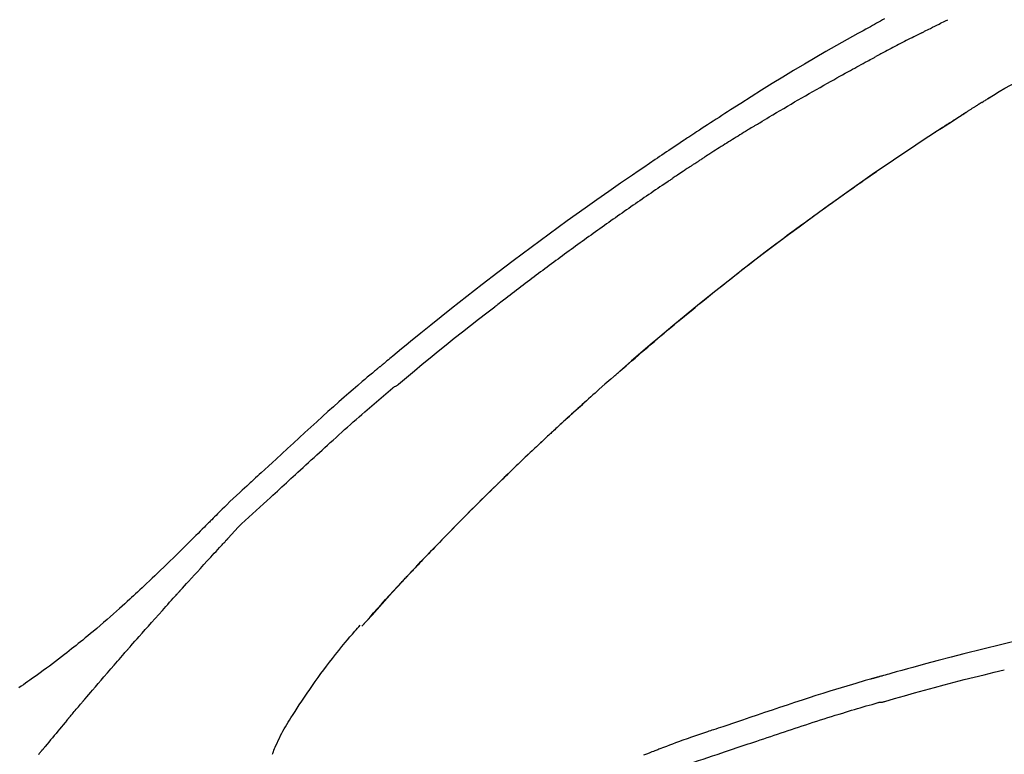
# Model space of a CAD drawing. Units: millimetres. Extents: x -109 to 26472, y -120 to 8847.
# Drawn here: x 25317 to 25378, y 3128 to 3174 of the extents above; entities that cross this region are included whole.
import ezdxf

# ---------------------------------------------------------------- set-up
doc = ezdxf.new("R2010")
doc.units = ezdxf.units.MM
doc.layers.get('DEFPOINTS').update_dxf_attribs({"color": 146})
doc.layers.add('150-機器', color=8, linetype='Continuous')
doc.layers.add('166-寸法B', color=11, linetype='Continuous')
doc.styles.add('KH001', font='txt')
doc.dimstyles.new('KH1xx030', dxfattribs={"dimscale": 30, "dimtxt": 2, "dimasz": 0.6, "dimexe": 0.3, "dimexo": 1.2, "dimgap": 0.5, "dimtad": 3, "dimdec": 1, "dimdsep": 46, "dimlunit": 6, "dimtxsty": 'KH001', "dimblk": 'DOT', "dimcen": 1, "dimdle": 1, "dimclrd": 256, "dimclre": 256, "dimclrt": 256, "dimadec": 0, "dimazin": 0, "dimtfac": 1, "dimtdec": 1, "dimtix": 1, "dimtmove": 2, "dimatfit": 3, "dimldrblk": 'CLOSEDBLANK', "dimfxl": 1, "dimtolj": 1, "dimtzin": 0, "dimlwd": -1, "dimlwe": -1, "dimarcsym": 0})

# ---------------------------------------------------------------- blocks, each defined once
blk = doc.blocks.new('F402_D')
at = {"layer": '150-機器', "color": 13, "linetype": 'Continuous'}
blk.add_line((-28.98, 204.099), (-28.983, 204.102), dxfattribs=at)
for points in [[(-61.415, 241.812), (-61.289, 241.743), (-61.163, 241.674), (-61.037, 241.604), (-60.911, 241.535), (-60.785, 241.465), (-60.659, 241.395), (-60.533, 241.325), (-60.407, 241.255), (-60.244, 241.165), (-60.082, 241.074), (-59.92, 240.983), (-59.757, 240.892), (-59.095, 240.521), (-58.434, 240.15), (-57.773, 239.776), (-57.115, 239.398), (-56.44, 239.003), (-55.768, 238.603), (-55.098, 238.197), (-54.432, 237.787), (-53.785, 237.383), (-53.139, 236.974), (-52.496, 236.564), (-51.852, 236.153), (-51.674, 236.039), (-51.496, 235.925), (-51.318, 235.811), (-51.141, 235.696), (-50.963, 235.582), (-50.785, 235.467), (-50.607, 235.351), (-50.43, 235.236), (-50.26, 235.125), (-50.09, 235.014), (-49.92, 234.903), (-49.751, 234.791), (-49.629, 234.711), (-49.508, 234.631), (-49.386, 234.551), (-49.265, 234.47), (-49.191, 234.421), (-49.118, 234.373), (-49.045, 234.324), (-48.971, 234.275), (-48.81, 234.168), (-48.649, 234.061), (-48.489, 233.954), (-48.328, 233.847), (-48.178, 233.746), (-48.029, 233.646), (-47.879, 233.545), (-47.73, 233.444), (-47.592, 233.35), (-47.454, 233.257), (-47.316, 233.163), (-47.178, 233.069)], [(-63.713, 240.947), (-63.758, 240.97), (-63.803, 240.992), (-63.847, 241.015), (-63.892, 241.038), (-63.981, 241.083), (-64.071, 241.129), (-64.16, 241.174), (-64.25, 241.219), (-64.384, 241.287), (-64.519, 241.355), (-64.654, 241.423), (-64.789, 241.49), (-64.879, 241.535), (-64.969, 241.58), (-65.059, 241.625), (-65.149, 241.67), (-65.194, 241.692), (-65.239, 241.714), (-65.284, 241.737), (-65.329, 241.759)], [(-63.713, 240.947), (-63.674, 240.927), (-63.634, 240.906), (-63.594, 240.886), (-63.554, 240.866), (-63.474, 240.825), (-63.394, 240.785), (-63.315, 240.744), (-63.235, 240.703), (-63.116, 240.642), (-62.997, 240.581), (-62.878, 240.519), (-62.759, 240.458), (-62.64, 240.396), (-62.522, 240.335), (-62.403, 240.273), (-62.285, 240.212), (-62.167, 240.15), (-62.049, 240.088), (-61.931, 240.027), (-61.813, 239.965), (-61.696, 239.903), (-61.578, 239.841), (-61.461, 239.779), (-61.344, 239.717), (-61.266, 239.676), (-61.188, 239.634), (-61.11, 239.592), (-61.032, 239.551), (-60.993, 239.53), (-60.954, 239.509), (-60.915, 239.489), (-60.877, 239.468)], [(-53.369, 235.18), (-53.443, 235.225), (-53.517, 235.27), (-53.592, 235.315), (-53.666, 235.36), (-53.815, 235.451), (-53.963, 235.541), (-54.112, 235.631), (-54.261, 235.721), (-54.484, 235.855), (-54.708, 235.988), (-54.933, 236.121), (-55.157, 236.253), (-55.382, 236.386), (-55.607, 236.518), (-55.831, 236.649), (-56.057, 236.78), (-56.282, 236.911), (-56.508, 237.041), (-56.733, 237.171), (-56.959, 237.3), (-57.185, 237.43), (-57.412, 237.558), (-57.638, 237.687), (-57.865, 237.815), (-58.06, 237.924), (-58.254, 238.033), (-58.449, 238.142), (-58.644, 238.25), (-58.807, 238.341), (-58.97, 238.431), (-59.134, 238.521), (-59.297, 238.611), (-59.428, 238.683), (-59.559, 238.754), (-59.69, 238.826), (-59.822, 238.898), (-59.953, 238.97), (-60.085, 239.041), (-60.216, 239.113), (-60.348, 239.184), (-60.436, 239.231), (-60.524, 239.279), (-60.612, 239.326), (-60.7, 239.373), (-60.744, 239.397), (-60.788, 239.42), (-60.833, 239.444), (-60.877, 239.468)], [(-67.825, 236.858), (-68.172, 237.079), (-68.521, 237.295), (-68.874, 237.504), (-69.233, 237.702), (-69.602, 237.886), (-69.976, 238.058), (-70.355, 238.222), (-70.736, 238.383)], [(-67.448, 236.626), (-67.497, 236.657), (-67.547, 236.688), (-67.596, 236.719), (-67.646, 236.751), (-67.696, 236.781), (-67.746, 236.812), (-67.796, 236.842), (-67.847, 236.873), (-67.897, 236.903), (-67.948, 236.933), (-67.999, 236.962), (-68.049, 236.992)], [(-67.448, 236.626), (-67.442, 236.622), (-67.436, 236.618), (-67.43, 236.615), (-67.425, 236.611), (-67.414, 236.605), (-67.404, 236.598), (-67.393, 236.592), (-67.383, 236.585), (-67.369, 236.576), (-67.355, 236.567), (-67.341, 236.558), (-67.327, 236.549), (-67.316, 236.543), (-67.304, 236.536), (-67.293, 236.529), (-67.282, 236.522), (-67.263, 236.51), (-67.244, 236.497), (-67.225, 236.485), (-67.206, 236.473), (-67.178, 236.456), (-67.15, 236.438), (-67.122, 236.42), (-67.094, 236.403), (-67.056, 236.379), (-67.019, 236.355), (-66.981, 236.331), (-66.943, 236.307), (-66.906, 236.283), (-66.868, 236.26), (-66.831, 236.236), (-66.793, 236.212), (-66.756, 236.189), (-66.719, 236.165), (-66.682, 236.141), (-66.645, 236.118), (-66.608, 236.094), (-66.571, 236.071), (-66.534, 236.047), (-66.497, 236.024), (-66.459, 235.999), (-66.42, 235.975), (-66.382, 235.95), (-66.343, 235.925), (-66.317, 235.909), (-66.29, 235.892), (-66.264, 235.875), (-66.238, 235.858), (-66.224, 235.849), (-66.209, 235.84), (-66.195, 235.831), (-66.181, 235.822)], [(-66.234, 235.856), (-66.26, 235.872), (-66.286, 235.889), (-66.313, 235.906), (-66.339, 235.923), (-66.365, 235.939), (-66.391, 235.956), (-66.417, 235.973), (-66.444, 235.99), (-66.47, 236.006), (-66.496, 236.023), (-66.522, 236.04), (-66.549, 236.057)], [(-65.468, 235.363), (-65.476, 235.367), (-65.483, 235.372), (-65.49, 235.377), (-65.497, 235.382), (-65.561, 235.422), (-65.624, 235.463), (-65.687, 235.504), (-65.751, 235.545), (-65.841, 235.603), (-65.931, 235.661), (-66.021, 235.719), (-66.111, 235.777), (-66.193, 235.83), (-66.276, 235.883), (-66.359, 235.936), (-66.442, 235.989), (-66.469, 236.005), (-66.495, 236.022), (-66.522, 236.039), (-66.548, 236.056)], [(-44.685, 219.671), (-44.737, 219.717), (-44.79, 219.763), (-44.842, 219.809), (-44.895, 219.855), (-45.013, 219.959), (-45.132, 220.063), (-45.25, 220.166), (-45.369, 220.269), (-45.556, 220.431), (-45.742, 220.593), (-45.929, 220.755), (-46.116, 220.916), (-46.317, 221.089), (-46.519, 221.263), (-46.721, 221.435), (-46.923, 221.608), (-47.127, 221.782), (-47.331, 221.955), (-47.536, 222.129), (-47.741, 222.302), (-47.948, 222.476), (-48.155, 222.65), (-48.362, 222.824), (-48.57, 222.997), (-48.78, 223.172), (-48.99, 223.346), (-49.2, 223.52), (-49.411, 223.693), (-49.65, 223.89), (-49.89, 224.087), (-50.13, 224.283), (-50.371, 224.478), (-50.62, 224.68), (-50.869, 224.881), (-51.119, 225.081), (-51.369, 225.281), (-51.618, 225.479), (-51.866, 225.676), (-52.115, 225.873), (-52.365, 226.07), (-52.585, 226.243), (-52.806, 226.415), (-53.027, 226.587), (-53.248, 226.759), (-53.436, 226.904), (-53.624, 227.049), (-53.813, 227.193), (-54.001, 227.337), (-54.166, 227.463), (-54.332, 227.589), (-54.497, 227.714), (-54.663, 227.839), (-54.805, 227.946), (-54.947, 228.052), (-55.089, 228.159), (-55.231, 228.265), (-55.374, 228.372), (-55.517, 228.478), (-55.661, 228.585), (-55.804, 228.691), (-55.962, 228.807), (-56.119, 228.923), (-56.277, 229.039), (-56.435, 229.154), (-56.634, 229.3), (-56.833, 229.445), (-57.032, 229.59), (-57.232, 229.735), (-57.473, 229.91), (-57.715, 230.085), (-57.957, 230.259), (-58.2, 230.433), (-58.702, 230.792), (-59.205, 231.15), (-59.709, 231.506), (-60.214, 231.861), (-60.795, 232.264), (-61.378, 232.665), (-61.962, 233.062), (-62.549, 233.456), (-63.085, 233.813), (-63.623, 234.167), (-64.162, 234.519), (-64.702, 234.87), (-64.934, 235.02), (-65.166, 235.17), (-65.398, 235.319), (-65.63, 235.469), (-65.696, 235.511), (-65.762, 235.554), (-65.828, 235.596), (-65.895, 235.639), (-65.919, 235.654), (-65.943, 235.67), (-65.967, 235.685), (-65.992, 235.701), (-65.994, 235.702), (-65.996, 235.704), (-65.998, 235.705), (-66, 235.707), (-66.001, 235.707), (-66.002, 235.708), (-66.003, 235.708), (-66.004, 235.709), (-66.005, 235.71), (-66.006, 235.71), (-66.007, 235.711), (-66.008, 235.712), (-66.01, 235.713), (-66.012, 235.714), (-66.014, 235.715), (-66.016, 235.716), (-66.031, 235.726), (-66.046, 235.736), (-66.062, 235.746), (-66.077, 235.755), (-66.092, 235.765), (-66.107, 235.775), (-66.123, 235.784), (-66.138, 235.794), (-66.15, 235.802), (-66.162, 235.81), (-66.175, 235.818), (-66.187, 235.826)], [(-65.469, 235.363), (-65.469, 235.363), (-65.469, 235.363), (-65.469, 235.363), (-65.469, 235.363), (-65.469, 235.363), (-65.469, 235.363), (-65.469, 235.363), (-65.469, 235.363)], [(-65.468, 235.363), (-65.466, 235.361), (-65.464, 235.36), (-65.462, 235.358), (-65.459, 235.357), (-65.42, 235.332), (-65.381, 235.306), (-65.342, 235.281), (-65.303, 235.256), (-65.229, 235.207), (-65.154, 235.159), (-65.079, 235.11), (-65.004, 235.061), (-64.916, 235.004), (-64.828, 234.947), (-64.74, 234.889), (-64.652, 234.831), (-64.601, 234.798), (-64.549, 234.764), (-64.498, 234.73), (-64.447, 234.697), (-64.431, 234.686), (-64.416, 234.676), (-64.4, 234.666), (-64.385, 234.656)], [(-53.369, 235.18), (-53.33, 235.156), (-53.291, 235.133), (-53.252, 235.109), (-53.213, 235.085), (-53.135, 235.037), (-53.057, 234.99), (-52.979, 234.942), (-52.901, 234.895), (-52.784, 234.823), (-52.668, 234.751), (-52.551, 234.679), (-52.435, 234.607), (-52.318, 234.535), (-52.202, 234.463), (-52.085, 234.39), (-51.969, 234.318), (-51.853, 234.245), (-51.737, 234.172), (-51.62, 234.099), (-51.504, 234.026), (-51.388, 233.953), (-51.272, 233.88), (-51.157, 233.807), (-51.041, 233.733), (-50.925, 233.66), (-50.809, 233.586), (-50.694, 233.513), (-50.578, 233.439), (-50.501, 233.389), (-50.424, 233.34), (-50.347, 233.29), (-50.271, 233.241), (-50.232, 233.216), (-50.194, 233.191), (-50.155, 233.167), (-50.117, 233.142)], [(-49.289, 232.599), (-49.312, 232.614), (-49.335, 232.63), (-49.358, 232.645), (-49.381, 232.66), (-49.426, 232.69), (-49.472, 232.721), (-49.518, 232.751), (-49.564, 232.782), (-49.633, 232.827), (-49.702, 232.872), (-49.771, 232.917), (-49.84, 232.963), (-49.886, 232.992), (-49.932, 233.022), (-49.978, 233.052), (-50.025, 233.082), (-50.048, 233.097), (-50.071, 233.112), (-50.094, 233.127), (-50.117, 233.142)], [(-47.185, 233.071), (-46.829, 232.829), (-46.474, 232.588), (-46.118, 232.347), (-45.763, 232.104), (-45.029, 231.6), (-44.297, 231.092), (-43.568, 230.581), (-42.841, 230.067), (-41.715, 229.261), (-40.596, 228.446), (-39.483, 227.623), (-38.376, 226.793), (-37.41, 226.059), (-36.449, 225.32), (-35.492, 224.576), (-34.54, 223.824), (-33.901, 223.315), (-33.265, 222.803), (-32.63, 222.289), (-31.997, 221.772), (-31.72, 221.546), (-31.444, 221.32), (-31.168, 221.093), (-30.893, 220.866), (-30.804, 220.792), (-30.715, 220.719), (-30.626, 220.645), (-30.537, 220.572), (-30.492, 220.535), (-30.447, 220.498), (-30.403, 220.461), (-30.358, 220.424), (-30.337, 220.407), (-30.317, 220.389), (-30.296, 220.372), (-30.275, 220.355), (-30.266, 220.348), (-30.257, 220.34), (-30.249, 220.333), (-30.24, 220.326), (-30.237, 220.324), (-30.234, 220.321), (-30.232, 220.319), (-30.229, 220.317), (-30.227, 220.315), (-30.226, 220.314), (-30.225, 220.313), (-30.224, 220.312), (-30.221, 220.31), (-30.218, 220.307), (-30.215, 220.305), (-30.212, 220.302), (-30.192, 220.286), (-30.172, 220.27), (-30.152, 220.253), (-30.133, 220.237), (-30.108, 220.217), (-30.084, 220.197), (-30.06, 220.177), (-30.035, 220.157), (-30.011, 220.136), (-29.986, 220.116), (-29.961, 220.095), (-29.937, 220.075), (-29.929, 220.069), (-29.922, 220.063), (-29.914, 220.057), (-29.907, 220.05), (-29.906, 220.05), (-29.905, 220.049), (-29.904, 220.048), (-29.903, 220.047), (-29.902, 220.046), (-29.901, 220.046), (-29.901, 220.045), (-29.9, 220.044), (-29.899, 220.044), (-29.898, 220.043), (-29.897, 220.042), (-29.896, 220.041), (-29.895, 220.041), (-29.894, 220.04), (-29.894, 220.039), (-29.893, 220.038), (-29.892, 220.038), (-29.891, 220.037), (-29.89, 220.036), (-29.889, 220.035), (-29.888, 220.035), (-29.887, 220.034), (-29.886, 220.033), (-29.886, 220.033), (-29.823, 219.98), (-29.76, 219.928), (-29.697, 219.876), (-29.634, 219.823), (-29.475, 219.69), (-29.317, 219.557), (-29.159, 219.423), (-29.001, 219.289), (-28.721, 219.049), (-28.443, 218.809), (-28.165, 218.567), (-27.888, 218.324), (-27.55, 218.026), (-27.214, 217.727), (-26.879, 217.427), (-26.544, 217.125), (-26.179, 216.794), (-25.815, 216.463), (-25.451, 216.13), (-25.088, 215.797), (-24.731, 215.469), (-24.375, 215.14), (-24.019, 214.811), (-23.663, 214.482), (-23.429, 214.266), (-23.194, 214.05), (-22.96, 213.835), (-22.726, 213.619), (-22.613, 213.515), (-22.5, 213.411), (-22.388, 213.307), (-22.275, 213.203)], [(-60.899, 232.305), (-60.897, 232.304), (-60.894, 232.302), (-60.892, 232.301), (-60.89, 232.299), (-60.792, 232.231), (-60.694, 232.164), (-60.597, 232.096), (-60.499, 232.029), (-60.309, 231.897), (-60.12, 231.765), (-59.93, 231.633), (-59.741, 231.5), (-59.466, 231.306), (-59.191, 231.112), (-58.917, 230.917), (-58.643, 230.722), (-58.173, 230.386), (-57.704, 230.05), (-57.236, 229.712), (-56.769, 229.373), (-56.106, 228.888), (-55.445, 228.399), (-54.787, 227.907), (-54.131, 227.412), (-53.282, 226.762), (-52.437, 226.106), (-51.597, 225.444), (-50.76, 224.778), (-49.929, 224.11), (-49.101, 223.436), (-48.279, 222.758), (-47.461, 222.073), (-46.874, 221.576), (-46.289, 221.076), (-45.708, 220.573), (-45.128, 220.067), (-44.773, 219.755), (-44.419, 219.442), (-44.065, 219.128), (-43.712, 218.814), (-43.579, 218.696), (-43.447, 218.578), (-43.314, 218.46), (-43.182, 218.342), (-43.049, 218.223), (-42.916, 218.104), (-42.784, 217.985), (-42.652, 217.865), (-42.519, 217.746), (-42.387, 217.626), (-42.255, 217.506), (-42.122, 217.386), (-41.99, 217.266), (-41.858, 217.145), (-41.726, 217.024), (-41.594, 216.903), (-41.49, 216.808), (-41.387, 216.713), (-41.283, 216.618), (-41.18, 216.522), (-41.101, 216.45), (-41.023, 216.377), (-40.945, 216.305), (-40.866, 216.232), (-40.81, 216.18), (-40.753, 216.127), (-40.697, 216.075), (-40.64, 216.022), (-40.573, 215.96), (-40.507, 215.898), (-40.44, 215.836), (-40.374, 215.774), (-40.297, 215.702), (-40.22, 215.631), (-40.144, 215.559), (-40.067, 215.487), (-39.98, 215.406), (-39.894, 215.325), (-39.807, 215.243), (-39.721, 215.162), (-39.624, 215.071), (-39.528, 214.979), (-39.432, 214.888), (-39.335, 214.797), (-39.229, 214.696), (-39.123, 214.595), (-39.017, 214.494), (-38.911, 214.393), (-38.795, 214.282), (-38.679, 214.171), (-38.563, 214.06), (-38.447, 213.949), (-38.315, 213.822), (-38.183, 213.695), (-38.051, 213.567), (-37.92, 213.44), (-37.767, 213.291), (-37.614, 213.143), (-37.461, 212.994), (-37.309, 212.845), (-37.13, 212.67), (-36.952, 212.495), (-36.774, 212.319), (-36.596, 212.144), (-36.393, 211.943), (-36.191, 211.743), (-35.99, 211.542), (-35.789, 211.34), (-35.588, 211.139), (-35.388, 210.938), (-35.188, 210.736), (-34.989, 210.534), (-34.805, 210.347), (-34.622, 210.159), (-34.438, 209.972), (-34.255, 209.784), (-34.102, 209.626), (-33.949, 209.468), (-33.796, 209.31), (-33.643, 209.152), (-33.51, 209.014), (-33.376, 208.875), (-33.243, 208.737), (-33.111, 208.598), (-32.997, 208.479), (-32.884, 208.36), (-32.77, 208.241), (-32.657, 208.122), (-32.563, 208.022), (-32.469, 207.923), (-32.375, 207.824), (-32.282, 207.725), (-32.226, 207.665), (-32.17, 207.606), (-32.114, 207.546), (-32.058, 207.486), (-32.033, 207.46), (-32.008, 207.434), (-31.983, 207.407), (-31.958, 207.381)], [(-49.289, 232.599), (-49.259, 232.579), (-49.23, 232.559), (-49.2, 232.54), (-49.17, 232.52), (-49.11, 232.48), (-49.049, 232.439), (-48.988, 232.399), (-48.928, 232.358), (-48.834, 232.296), (-48.741, 232.233), (-48.648, 232.17), (-48.555, 232.107), (-48.492, 232.064), (-48.428, 232.021), (-48.365, 231.977), (-48.301, 231.934), (-48.269, 231.912), (-48.236, 231.89), (-48.204, 231.868), (-48.171, 231.846)], [(-48.171, 231.846), (-48.125, 231.814), (-48.079, 231.783), (-48.032, 231.752), (-47.986, 231.721), (-47.893, 231.658), (-47.8, 231.595), (-47.708, 231.533), (-47.615, 231.47), (-47.476, 231.376), (-47.337, 231.282), (-47.199, 231.187), (-47.06, 231.092), (-46.921, 230.997), (-46.783, 230.902), (-46.644, 230.807), (-46.506, 230.712), (-46.367, 230.617), (-46.229, 230.522), (-46.091, 230.426), (-45.953, 230.33), (-45.815, 230.234), (-45.677, 230.138), (-45.539, 230.042), (-45.401, 229.946), (-45.263, 229.85), (-45.125, 229.753), (-44.987, 229.657), (-44.849, 229.56), (-44.712, 229.463), (-44.574, 229.366), (-44.437, 229.269), (-44.299, 229.172), (-44.162, 229.075), (-44.025, 228.977), (-43.887, 228.88), (-43.75, 228.782), (-43.613, 228.684), (-43.476, 228.586), (-43.339, 228.488), (-43.202, 228.39), (-43.065, 228.291), (-42.928, 228.193), (-42.791, 228.094), (-42.655, 227.996), (-42.518, 227.897), (-42.382, 227.798), (-42.245, 227.698), (-42.109, 227.599), (-41.972, 227.5), (-41.836, 227.4), (-41.7, 227.301), (-41.563, 227.201), (-41.427, 227.101), (-41.291, 227.001), (-41.155, 226.901), (-41.019, 226.801), (-40.883, 226.7), (-40.748, 226.6), (-40.612, 226.499), (-40.476, 226.398), (-40.341, 226.297), (-40.205, 226.196), (-40.069, 226.095), (-39.934, 225.994), (-39.799, 225.892), (-39.663, 225.791), (-39.528, 225.689), (-39.393, 225.587), (-39.258, 225.485), (-39.123, 225.383), (-38.988, 225.281), (-38.853, 225.179), (-38.718, 225.076), (-38.583, 224.974), (-38.448, 224.871), (-38.314, 224.768), (-38.179, 224.665), (-38.045, 224.562), (-37.91, 224.459), (-37.776, 224.356), (-37.686, 224.287), (-37.597, 224.217), (-37.507, 224.148), (-37.418, 224.079), (-37.373, 224.044), (-37.329, 224.01), (-37.284, 223.975), (-37.239, 223.941)], [(-31.232, 219.105), (-31.235, 219.107), (-31.237, 219.109), (-31.24, 219.111), (-31.242, 219.112), (-31.245, 219.114), (-31.247, 219.116), (-31.25, 219.118), (-31.252, 219.12), (-31.255, 219.122), (-31.257, 219.124), (-31.259, 219.126), (-31.262, 219.128), (-31.75, 219.542), (-32.241, 219.953), (-32.732, 220.362), (-33.225, 220.77), (-33.72, 221.176), (-34.217, 221.578), (-34.716, 221.978), (-35.218, 222.375), (-35.721, 222.769), (-36.226, 223.16), (-36.732, 223.551), (-37.239, 223.941)], [(-45.116, 220.047), (-45.139, 220.067), (-45.162, 220.087), (-45.185, 220.107), (-45.208, 220.127), (-45.231, 220.148), (-45.254, 220.168), (-45.277, 220.188), (-45.3, 220.208), (-45.323, 220.228), (-45.346, 220.248), (-45.369, 220.268), (-45.392, 220.288)], [(-44.953, 219.906), (-44.968, 219.919), (-44.983, 219.932), (-44.998, 219.945), (-45.013, 219.958), (-45.028, 219.97), (-45.042, 219.983), (-45.057, 219.996), (-45.072, 220.009), (-45.087, 220.022), (-45.102, 220.035), (-45.117, 220.048), (-45.132, 220.061)], [(-23.316, 212.104), (-23.457, 212.233), (-23.598, 212.362), (-23.739, 212.492), (-23.88, 212.621), (-24.021, 212.751), (-24.162, 212.881), (-24.303, 213.01), (-24.443, 213.14), (-24.584, 213.269), (-24.725, 213.399), (-24.866, 213.528), (-25.006, 213.657), (-25.174, 213.812), (-25.342, 213.966), (-25.51, 214.12), (-25.678, 214.275), (-25.845, 214.429), (-26.013, 214.583), (-26.181, 214.737), (-26.349, 214.89), (-26.517, 215.043), (-26.686, 215.196), (-26.854, 215.348), (-27.023, 215.501), (-27.201, 215.662), (-27.378, 215.823), (-27.556, 215.985), (-27.734, 216.146), (-27.912, 216.306), (-28.091, 216.466), (-28.269, 216.626), (-28.449, 216.785), (-28.629, 216.943), (-28.809, 217.1), (-28.989, 217.257), (-29.17, 217.414), (-29.313, 217.539), (-29.457, 217.665), (-29.601, 217.79), (-29.745, 217.915), (-29.888, 218.039), (-30.033, 218.163), (-30.177, 218.287), (-30.323, 218.409), (-30.47, 218.53), (-30.619, 218.648), (-30.766, 218.769), (-30.909, 218.896), (-30.933, 218.918), (-30.956, 218.94), (-30.981, 218.961), (-31.008, 218.978), (-31.037, 218.992), (-31.068, 219.003), (-31.099, 219.015), (-31.129, 219.028), (-31.157, 219.044), (-31.183, 219.063), (-31.208, 219.084), (-31.232, 219.105)], [(-37.45, 212.982), (-37.466, 212.998), (-37.482, 213.014), (-37.498, 213.029), (-37.515, 213.045), (-37.603, 213.132), (-37.692, 213.219), (-37.781, 213.305), (-37.87, 213.392), (-38.035, 213.552), (-38.201, 213.713), (-38.366, 213.872), (-38.532, 214.032), (-38.762, 214.252), (-38.992, 214.472), (-39.222, 214.692), (-39.453, 214.911), (-39.694, 215.139), (-39.936, 215.366), (-40.178, 215.593), (-40.42, 215.82), (-40.673, 216.055), (-40.926, 216.29), (-41.18, 216.525), (-41.434, 216.759), (-41.646, 216.953), (-41.858, 217.147), (-42.07, 217.34), (-42.283, 217.533), (-42.411, 217.648), (-42.539, 217.763), (-42.666, 217.878), (-42.794, 217.993), (-42.833, 218.028), (-42.872, 218.063), (-42.911, 218.098), (-42.95, 218.133)], [(-22.278, 213.201), (-22.276, 213.202), (-22.275, 213.203), (-22.273, 213.205), (-22.272, 213.206)], [(-22.271, 213.204), (-22.198, 213.137), (-22.125, 213.071), (-22.053, 213.005), (-21.98, 212.938), (-21.837, 212.806), (-21.694, 212.674), (-21.551, 212.542), (-21.409, 212.409), (-21.204, 212.219), (-21, 212.028), (-20.797, 211.837), (-20.595, 211.644), (-20.45, 211.503), (-20.306, 211.361), (-20.163, 211.219), (-20.021, 211.076), (-19.932, 210.986), (-19.843, 210.896), (-19.754, 210.807), (-19.666, 210.717), (-19.617, 210.668), (-19.569, 210.619), (-19.52, 210.57), (-19.471, 210.521), (-19.407, 210.457), (-19.343, 210.392), (-19.278, 210.327), (-19.214, 210.262), (-19.083, 210.131), (-18.951, 209.999), (-18.82, 209.867), (-18.688, 209.735), (-18.5, 209.548), (-18.312, 209.361), (-18.124, 209.174), (-17.936, 208.987), (-17.719, 208.774), (-17.502, 208.561), (-17.285, 208.348), (-17.067, 208.136), (-16.877, 207.951), (-16.686, 207.767), (-16.495, 207.582), (-16.303, 207.399), (-16.135, 207.238), (-15.966, 207.077), (-15.797, 206.917), (-15.628, 206.757), (-15.486, 206.622), (-15.343, 206.488), (-15.2, 206.355), (-15.056, 206.221), (-14.937, 206.11), (-14.817, 205.999), (-14.696, 205.889), (-14.576, 205.778), (-14.421, 205.637), (-14.266, 205.495), (-14.11, 205.354), (-13.954, 205.213), (-13.761, 205.039), (-13.567, 204.866), (-13.372, 204.694), (-13.176, 204.523), (-12.961, 204.336), (-12.746, 204.151), (-12.53, 203.967), (-12.313, 203.784), (-12.15, 203.648), (-11.987, 203.512), (-11.824, 203.377), (-11.66, 203.242), (-11.525, 203.132), (-11.39, 203.022), (-11.255, 202.913), (-11.119, 202.804), (-10.975, 202.689), (-10.831, 202.574), (-10.686, 202.46), (-10.54, 202.346), (-10.355, 202.203), (-10.17, 202.06), (-9.983, 201.918), (-9.796, 201.777), (-9.604, 201.633), (-9.411, 201.49), (-9.217, 201.348), (-9.022, 201.207), (-8.865, 201.094), (-8.707, 200.981), (-8.548, 200.869), (-8.39, 200.757), (-8.254, 200.662), (-8.118, 200.566), (-7.981, 200.472), (-7.845, 200.377), (-7.709, 200.283)], [(-31.95, 207.372), (-32.021, 207.447), (-32.091, 207.522), (-32.162, 207.596), (-32.232, 207.671), (-32.371, 207.819), (-32.511, 207.968), (-32.65, 208.116), (-32.79, 208.264), (-32.999, 208.483), (-33.208, 208.701), (-33.417, 208.919), (-33.627, 209.137), (-33.833, 209.35), (-34.039, 209.563), (-34.246, 209.775), (-34.453, 209.987), (-34.656, 210.195), (-34.859, 210.402), (-35.063, 210.609), (-35.267, 210.815), (-35.467, 211.017), (-35.667, 211.219), (-35.868, 211.42), (-36.069, 211.621), (-36.235, 211.786), (-36.401, 211.95), (-36.567, 212.115), (-36.733, 212.279), (-36.832, 212.376), (-36.931, 212.474), (-37.03, 212.571), (-37.129, 212.668), (-37.162, 212.701), (-37.195, 212.733), (-37.228, 212.765), (-37.261, 212.797)], [(-20.687, 209.562), (-20.891, 209.792), (-21.097, 210.02), (-21.306, 210.244), (-21.521, 210.462), (-21.741, 210.672), (-21.966, 210.877), (-22.193, 211.08), (-22.42, 211.282), (-22.646, 211.486), (-22.87, 211.691), (-23.093, 211.897), (-23.316, 212.104)], [(-17.734, 206.34), (-17.857, 206.475), (-17.979, 206.61), (-18.102, 206.746), (-18.225, 206.881), (-18.409, 207.084), (-18.593, 207.286), (-18.778, 207.489), (-18.962, 207.691), (-19.178, 207.926), (-19.393, 208.161), (-19.609, 208.395), (-19.825, 208.629), (-19.932, 208.746), (-20.04, 208.863), (-20.148, 208.98), (-20.256, 209.096), (-20.31, 209.155), (-20.364, 209.213), (-20.418, 209.271), (-20.472, 209.329), (-20.498, 209.359), (-20.525, 209.388), (-20.552, 209.417), (-20.579, 209.446), (-20.593, 209.46), (-20.606, 209.475), (-20.62, 209.489), (-20.633, 209.504), (-20.64, 209.511), (-20.647, 209.519), (-20.653, 209.526), (-20.66, 209.533), (-20.664, 209.537), (-20.667, 209.541), (-20.671, 209.544), (-20.674, 209.548), (-20.675, 209.549), (-20.676, 209.55), (-20.676, 209.551), (-20.677, 209.551), (-20.678, 209.552), (-20.679, 209.553), (-20.68, 209.554), (-20.68, 209.555), (-20.681, 209.556), (-20.682, 209.557), (-20.683, 209.557), (-20.683, 209.558), (-20.684, 209.559), (-20.685, 209.56), (-20.686, 209.561), (-20.687, 209.562)], [(-31.392, 206.773), (-31.44, 206.825), (-31.487, 206.876), (-31.534, 206.927), (-31.582, 206.978), (-31.629, 207.029), (-31.677, 207.08), (-31.724, 207.131), (-31.772, 207.182), (-31.82, 207.233), (-31.868, 207.284), (-31.915, 207.335), (-31.963, 207.386)], [(-28.98, 204.099), (-29.224, 204.376), (-29.469, 204.652), (-29.713, 204.929), (-29.958, 205.205), (-30.204, 205.481), (-30.45, 205.756), (-30.697, 206.03), (-30.947, 206.303), (-31.198, 206.574), (-31.45, 206.844), (-31.704, 207.112), (-31.958, 207.381)], [(-31.958, 207.381), (-31.956, 207.379), (-31.954, 207.376), (-31.952, 207.374), (-31.95, 207.372)], [(-28.983, 204.103), (-29.611, 204.798), (-30.239, 205.494), (-30.868, 206.189), (-31.496, 206.885)], [(-14.65, 202.882), (-14.777, 203.027), (-14.904, 203.172), (-15.032, 203.317), (-15.159, 203.462), (-15.351, 203.679), (-15.543, 203.896), (-15.735, 204.112), (-15.927, 204.329), (-16.152, 204.581), (-16.378, 204.833), (-16.603, 205.084), (-16.829, 205.336), (-16.942, 205.461), (-17.055, 205.587), (-17.168, 205.713), (-17.281, 205.838), (-17.338, 205.901), (-17.395, 205.964), (-17.451, 206.026), (-17.508, 206.089), (-17.536, 206.12), (-17.564, 206.152), (-17.593, 206.183), (-17.621, 206.214), (-17.635, 206.23), (-17.649, 206.246), (-17.664, 206.261), (-17.678, 206.277), (-17.685, 206.285), (-17.692, 206.293), (-17.699, 206.3), (-17.706, 206.308), (-17.709, 206.312), (-17.712, 206.315), (-17.715, 206.318), (-17.718, 206.322), (-17.72, 206.324), (-17.722, 206.326), (-17.724, 206.328), (-17.726, 206.331), (-17.727, 206.332), (-17.728, 206.333), (-17.73, 206.334), (-17.731, 206.335), (-17.732, 206.336), (-17.733, 206.338), (-17.733, 206.339), (-17.734, 206.34)], [(-69.858, 203.259), (-68.679, 202.975), (-67.501, 202.684), (-66.326, 202.385), (-65.536, 202.179), (-64.746, 201.97), (-63.957, 201.759), (-63.168, 201.544), (-62.824, 201.45), (-62.479, 201.356), (-62.135, 201.261), (-61.791, 201.165), (-61.68, 201.134), (-61.569, 201.103), (-61.457, 201.072), (-61.346, 201.041), (-61.29, 201.026), (-61.235, 201.01), (-61.179, 200.995), (-61.123, 200.979), (-61.097, 200.972), (-61.071, 200.964), (-61.045, 200.957), (-61.019, 200.95), (-61.008, 200.947), (-60.997, 200.944), (-60.986, 200.941), (-60.975, 200.937), (-60.972, 200.937), (-60.968, 200.936), (-60.965, 200.935), (-60.961, 200.934), (-60.959, 200.933), (-60.958, 200.933), (-60.956, 200.932), (-60.955, 200.932), (-60.951, 200.931), (-60.947, 200.93), (-60.943, 200.929), (-60.94, 200.928), (-60.915, 200.921), (-60.89, 200.914), (-60.866, 200.907), (-60.841, 200.9), (-60.811, 200.892), (-60.78, 200.883), (-60.75, 200.875), (-60.719, 200.866), (-60.688, 200.858), (-60.658, 200.849), (-60.627, 200.84), (-60.596, 200.832), (-60.587, 200.829), (-60.577, 200.826), (-60.568, 200.824), (-60.559, 200.821), (-60.558, 200.821), (-60.557, 200.821), (-60.555, 200.82), (-60.554, 200.82), (-60.553, 200.82), (-60.552, 200.819), (-60.551, 200.819), (-60.55, 200.819), (-60.549, 200.818), (-60.548, 200.818), (-60.546, 200.818), (-60.545, 200.817), (-60.544, 200.817), (-60.543, 200.817), (-60.542, 200.816), (-60.541, 200.816), (-60.54, 200.816), (-60.539, 200.816), (-60.538, 200.815), (-60.536, 200.815), (-60.535, 200.815), (-60.534, 200.814), (-60.533, 200.814), (-60.532, 200.814), (-60.453, 200.792), (-60.374, 200.769), (-60.296, 200.747), (-60.217, 200.725), (-60.018, 200.668), (-59.819, 200.611), (-59.62, 200.553), (-59.422, 200.494), (-59.069, 200.389), (-58.716, 200.282), (-58.364, 200.175), (-58.012, 200.066), (-57.583, 199.931), (-57.154, 199.794), (-56.725, 199.656), (-56.297, 199.517), (-55.829, 199.363), (-55.361, 199.208), (-54.894, 199.053), (-54.427, 198.896), (-53.967, 198.741), (-53.508, 198.585), (-53.049, 198.43), (-52.59, 198.274), (-52.288, 198.172), (-51.986, 198.07), (-51.684, 197.968), (-51.382, 197.866), (-51.237, 197.817), (-51.092, 197.768), (-50.947, 197.719), (-50.802, 197.67)], [(-23.435, 196.15), (-23.449, 196.191), (-23.463, 196.232), (-23.478, 196.273), (-23.493, 196.314), (-23.53, 196.41), (-23.569, 196.505), (-23.609, 196.599), (-23.65, 196.693), (-23.72, 196.851), (-23.791, 197.007), (-23.864, 197.163), (-23.941, 197.317), (-24.013, 197.454), (-24.088, 197.59), (-24.165, 197.725), (-24.243, 197.858), (-24.327, 197.998), (-24.411, 198.137), (-24.497, 198.275), (-24.583, 198.413), (-24.71, 198.614), (-24.837, 198.815), (-24.964, 199.016), (-25.093, 199.215), (-25.254, 199.459), (-25.417, 199.702), (-25.581, 199.943), (-25.747, 200.183), (-25.919, 200.43), (-26.093, 200.675), (-26.268, 200.919), (-26.445, 201.162), (-26.619, 201.398), (-26.795, 201.632), (-26.972, 201.864), (-27.15, 202.096), (-27.347, 202.347), (-27.545, 202.598), (-27.746, 202.846), (-27.949, 203.092), (-28.096, 203.268), (-28.245, 203.444), (-28.394, 203.618), (-28.545, 203.791), (-28.627, 203.883), (-28.708, 203.976), (-28.79, 204.068), (-28.872, 204.16)], [(-11.805, 199.591), (-11.922, 199.729), (-12.039, 199.867), (-12.157, 200.005), (-12.274, 200.143), (-12.451, 200.35), (-12.627, 200.556), (-12.805, 200.762), (-12.982, 200.968), (-13.19, 201.208), (-13.397, 201.448), (-13.606, 201.687), (-13.814, 201.927), (-13.918, 202.046), (-14.023, 202.166), (-14.127, 202.285), (-14.231, 202.404), (-14.284, 202.464), (-14.336, 202.524), (-14.388, 202.583), (-14.44, 202.643), (-14.467, 202.673), (-14.493, 202.703), (-14.519, 202.732), (-14.545, 202.762), (-14.558, 202.777), (-14.571, 202.792), (-14.584, 202.807), (-14.597, 202.822), (-14.604, 202.829), (-14.61, 202.837), (-14.617, 202.844), (-14.623, 202.852), (-14.626, 202.855), (-14.629, 202.858), (-14.632, 202.861), (-14.635, 202.864), (-14.637, 202.867), (-14.638, 202.869), (-14.64, 202.871), (-14.642, 202.873), (-14.643, 202.874), (-14.644, 202.875), (-14.645, 202.876), (-14.646, 202.877), (-14.647, 202.878), (-14.648, 202.879), (-14.649, 202.88), (-14.65, 202.882)], [(-61.385, 199.419), (-61.388, 199.419), (-61.391, 199.42), (-61.394, 199.421), (-61.397, 199.421), (-61.4, 199.422), (-61.403, 199.423), (-61.406, 199.424), (-61.409, 199.424), (-61.412, 199.425), (-61.416, 199.426), (-61.419, 199.427), (-61.422, 199.428), (-62.036, 199.607), (-62.651, 199.783), (-63.267, 199.957), (-63.883, 200.129), (-64.5, 200.299), (-65.118, 200.464), (-65.737, 200.626), (-66.356, 200.785), (-66.976, 200.94), (-67.597, 201.092), (-68.218, 201.243), (-68.839, 201.393)], [(-51.305, 196.242), (-51.487, 196.303), (-51.668, 196.364), (-51.85, 196.425), (-52.031, 196.486), (-52.213, 196.547), (-52.394, 196.608), (-52.576, 196.669), (-52.757, 196.731), (-52.938, 196.792), (-53.119, 196.852), (-53.3, 196.913), (-53.482, 196.974), (-53.698, 197.047), (-53.914, 197.12), (-54.13, 197.192), (-54.346, 197.265), (-54.562, 197.338), (-54.778, 197.41), (-54.994, 197.483), (-55.21, 197.555), (-55.426, 197.626), (-55.641, 197.697), (-55.857, 197.767), (-56.073, 197.838), (-56.301, 197.913), (-56.53, 197.988), (-56.758, 198.063), (-56.986, 198.138), (-57.214, 198.212), (-57.442, 198.286), (-57.67, 198.359), (-57.899, 198.431), (-58.127, 198.502), (-58.356, 198.572), (-58.584, 198.642), (-58.813, 198.712), (-58.995, 198.769), (-59.177, 198.825), (-59.36, 198.881), (-59.542, 198.937), (-59.724, 198.992), (-59.906, 199.046), (-60.089, 199.1), (-60.271, 199.153), (-60.455, 199.203), (-60.639, 199.251), (-60.822, 199.301), (-61.005, 199.359), (-61.036, 199.37), (-61.066, 199.38), (-61.097, 199.389), (-61.128, 199.394), (-61.161, 199.394), (-61.194, 199.393), (-61.227, 199.39), (-61.26, 199.39), (-61.292, 199.394), (-61.323, 199.4), (-61.354, 199.409), (-61.385, 199.419)], [(-10.865, 198.479), (-10.904, 198.525), (-10.943, 198.571), (-10.982, 198.618), (-11.021, 198.664), (-11.079, 198.734), (-11.138, 198.804), (-11.197, 198.873), (-11.255, 198.943), (-11.324, 199.024), (-11.392, 199.105), (-11.461, 199.186), (-11.53, 199.267), (-11.564, 199.307), (-11.598, 199.348), (-11.633, 199.388), (-11.667, 199.429), (-11.684, 199.449), (-11.701, 199.469), (-11.719, 199.49), (-11.736, 199.51), (-11.744, 199.52), (-11.753, 199.53), (-11.762, 199.54), (-11.77, 199.55), (-11.774, 199.555), (-11.778, 199.559), (-11.781, 199.563), (-11.785, 199.568), (-11.787, 199.57), (-11.79, 199.573), (-11.792, 199.576), (-11.795, 199.579), (-11.796, 199.58), (-11.797, 199.582), (-11.798, 199.583), (-11.799, 199.585), (-11.801, 199.586), (-11.802, 199.588), (-11.803, 199.589), (-11.805, 199.591)], [(-10.723, 198.31), (-10.735, 198.324), (-10.747, 198.338), (-10.758, 198.352), (-10.77, 198.366), (-10.782, 198.38), (-10.794, 198.394), (-10.806, 198.408), (-10.818, 198.422), (-10.829, 198.436), (-10.841, 198.45), (-10.853, 198.464), (-10.865, 198.479)], [(-10.677, 198.255), (-10.681, 198.26), (-10.685, 198.264), (-10.689, 198.269), (-10.693, 198.273), (-10.696, 198.278), (-10.7, 198.282), (-10.704, 198.287), (-10.708, 198.292), (-10.712, 198.296), (-10.715, 198.301), (-10.719, 198.305), (-10.723, 198.31)], [(-10.677, 198.255), (-10.565, 198.122), (-10.453, 197.988), (-10.341, 197.854), (-10.229, 197.72), (-10.118, 197.586), (-10.006, 197.452), (-9.895, 197.318), (-9.783, 197.183), (-9.672, 197.049), (-9.562, 196.914), (-9.451, 196.779), (-9.34, 196.644)], [(-50.803, 197.667), (-50.803, 197.669), (-50.802, 197.67), (-50.801, 197.672), (-50.8, 197.674)], [(-50.798, 197.672), (-50.704, 197.641), (-50.611, 197.61), (-50.518, 197.579), (-50.425, 197.548), (-50.24, 197.486), (-50.056, 197.423), (-49.871, 197.36), (-49.687, 197.297), (-49.423, 197.207), (-49.159, 197.116), (-48.895, 197.023), (-48.633, 196.929), (-48.443, 196.859), (-48.254, 196.788), (-48.065, 196.717), (-47.877, 196.644), (-47.759, 196.598), (-47.642, 196.552), (-47.524, 196.506), (-47.407, 196.46), (-47.342, 196.435), (-47.278, 196.41), (-47.214, 196.385), (-47.15, 196.361), (-47.065, 196.328), (-46.98, 196.295), (-46.894, 196.262), (-46.809, 196.229), (-46.636, 196.162), (-46.462, 196.095)], [(-47.87, 194.99), (-48.15, 195.117), (-48.43, 195.241), (-48.713, 195.361), (-48.998, 195.473), (-49.284, 195.575), (-49.573, 195.671), (-49.863, 195.764), (-50.153, 195.856), (-50.442, 195.95), (-50.73, 196.047), (-51.018, 196.144), (-51.305, 196.242)], [(-9.34, 196.644), (-9.326, 196.627), (-9.312, 196.61), (-9.298, 196.593), (-9.284, 196.575), (-9.269, 196.558), (-9.255, 196.541), (-9.241, 196.524), (-9.227, 196.507), (-9.213, 196.489), (-9.199, 196.472), (-9.185, 196.455), (-9.17, 196.438)], [(-8.932, 196.146), (-8.971, 196.195), (-9.011, 196.243), (-9.031, 196.268), (-9.051, 196.292), (-9.071, 196.316), (-9.091, 196.34), (-9.101, 196.353), (-9.111, 196.365), (-9.121, 196.377), (-9.131, 196.389), (-9.136, 196.395), (-9.141, 196.401), (-9.145, 196.407), (-9.15, 196.413), (-9.153, 196.416), (-9.155, 196.419), (-9.157, 196.422), (-9.16, 196.424), (-9.16, 196.425), (-9.161, 196.426), (-9.162, 196.427), (-9.163, 196.428), (-9.163, 196.429), (-9.164, 196.43), (-9.165, 196.431), (-9.165, 196.432), (-9.166, 196.432), (-9.167, 196.433), (-9.168, 196.434), (-9.168, 196.435), (-9.169, 196.436), (-9.17, 196.437), (-9.171, 196.438), (-9.171, 196.439)]]:
    blk.add_lwpolyline(points, dxfattribs=at)
blk = doc.blocks.new('_Dot')
at = {"color": 0, "linetype": 'ByBlock', "lineweight": -2}
blk.add_line((-0.5, 0), (-1, 0), dxfattribs=at)
at = {"color": 0, "linetype": 'ByBlock', "const_width": 0.5}
blk.add_lwpolyline([(-0.25, 0, 1), (0.25, 0, 1)], format="xyb", close=True, dxfattribs=at)
blk = doc.blocks.new('*D529')
at = {"layer": '166-寸法B', "transparency": 16777216}
for p, q in [((24789.008, 3132.209), (24789.008, 3227.212)), ((25889.008, 2965.205), (25889.008, 3227.212)), ((24807.008, 3218.212), (25871.008, 3218.212))]:
    blk.add_line(p, q, dxfattribs=at)
at = {"layer": 'DEFPOINTS', "color": 0, "transparency": 16777216}
for p in [(25889.008, 3218.212), (24789.008, 3096.209), (25889.008, 2929.205)]:
    blk.add_point(p, dxfattribs=at)
at = {"layer": '166-寸法B', "transparency": 16777216, "xscale": 18, "yscale": 18, "zscale": 18, "rotation": 180}
blk.add_blockref('_Dot', (24789.008, 3218.212), dxfattribs=at)
at = {"layer": '166-寸法B', "transparency": 16777216, "xscale": 18, "yscale": 18, "zscale": 18}
blk.add_blockref('_Dot', (25889.008, 3218.212), dxfattribs=at)
at = {"layer": '166-寸法B', "transparency": 16777216, "insert": (25339.008, 3267.019), "char_height": 60, "attachment_point": 5, "style": 'KH001'}
blk.add_mtext('\\A1;1,100', dxfattribs=at)
blk = doc.blocks.new('_ClosedBlank')
at = {"color": 0, "linetype": 'ByBlock', "lineweight": -2}
for p, q in [((-1, 0.1667), (0, 0)), ((-1, 0.1667), (-1, -0.1667)), ((0, 0), (-1, -0.1667))]:
    blk.add_line(p, q, dxfattribs=at)

msp = doc.modelspace()

# ---------------------------------------------------------------- block references
at = {"layer": '150-機器', "xscale": -1}
msp.add_blockref('F402_D', (25309.008, 2931.898), dxfattribs=at)

# ---------------------------------------------------------------- dimensions: what is measured, and where the dimension line sits
at = {"layer": '166-寸法B'}
dim = msp.add_linear_dim(base=(25889.008, 3218.212), p1=(24789.008, 3096.209), p2=(25889.008, 2929.205), dimstyle='KH1xx030', dxfattribs=at)
dim.commit()
dim.dimension.update_dxf_attribs({"geometry": '*D529', "text_midpoint": (25339.008, 3267.019)})

doc.saveas('drawing.dxf')
